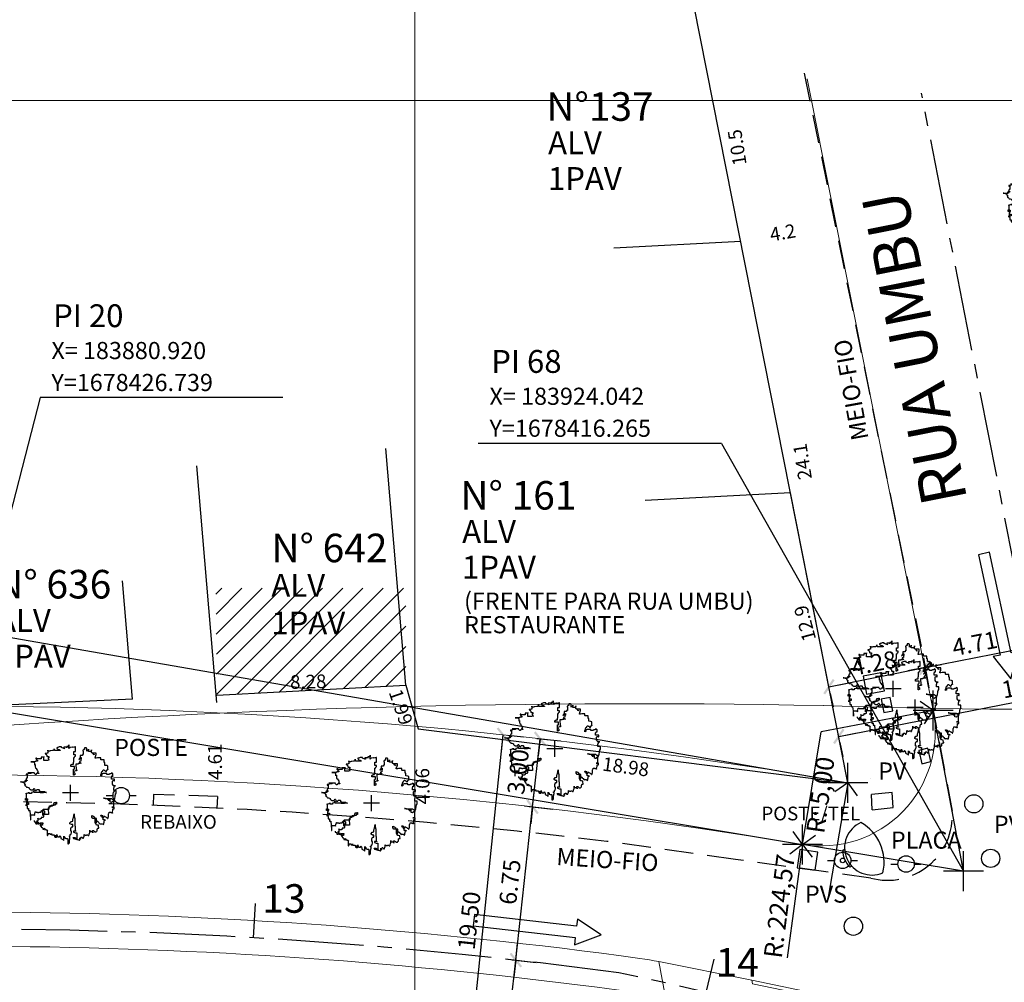
# Model space of a CAD drawing. Units: millimetres. Extents: x 183392 to 185350, y 1678162 to 1678787.
# Drawn here: x 183883 to 183926, y 1678411 to 1678454 of the extents above; entities that cross this region are included whole.
import ezdxf
from ezdxf.enums import TextEntityAlignment as Align

# ---------------------------------------------------------------- set-up
doc = ezdxf.new("R2010")
doc.units = ezdxf.units.MM
doc.header["$LTSCALE"] = 5
doc.header["$MEASUREMENT"] = 0
doc.linetypes.add('CENTER2', pattern=[1.125, 0.75, -0.125, 0.125, -0.125])
doc.linetypes.add('HIDDEN', pattern=[0.375, 0.25, -0.125])
doc.layers.get('DEFPOINTS').update_dxf_attribs({"color": 8})
for name, color, linetype, lineweight in [('GEO-ALINHAMENTO', 160, 'Continuous', 0), ('GEO-CANTEIRO', 162, 'Continuous', 0), ('GEO-MEIO-FIO', 162, 'Continuous', 0), ('Matricial - meio-fio', 7, 'Continuous', 30), ('Matricial Auxiliar - Gravame SPM', 210, 'Continuous', 0), ('TOP-MALHA', 8, 'Continuous', 0)]:
    doc.layers.add(name, color=color, linetype=linetype, lineweight=lineweight)
for name, color, linetype in [('TOP-ALINHAMENTO_EXTERNO', 8, 'Continuous'), ('TOP-ALINHAMENTO_PROJETADO', 160, 'Continuous'), ('TOP-CADASTROS', 8, 'Continuous'), ('TOP-COTAS', 8, 'Continuous'), ('TOP-EIXO_PROJETADO', 170, 'CENTER2'), ('TOP-ELEMENTOS_DE_CURVA', 8, 'Continuous'), ('TOP-EQUIPAMENTOS_PÚBLICO', 9, 'Continuous'), ('TOP-ESTACAS', 170, 'Continuous'), ('TOP-HACHURA_PISTAS', 254, 'Continuous'), ('TOP-HACHURA_PRÉDIOS', 254, 'Continuous'), ('TOP-IDENTIFICAÇÃO_PRÉDIOS', 254, 'Continuous'), ('TOP-MEIO_FIO', 8, 'HIDDEN'), ('TOP-PI', 160, 'Continuous'), ('TOP-PI_meio-fio', 3, 'Continuous'), ('TOP-PVS', 8, 'Continuous'), ('TOP-VEGETAÇÃO_EXTERNA', 254, 'Continuous')]:
    doc.layers.add(name, color=color, linetype=linetype)
doc.styles.add('COTAS 500', font='sansso__.ttf', dxfattribs={"height": 1})
doc.styles.add('ROMANS', font='romans.shx', dxfattribs={"height": 1})
doc.styles.add('SANSSERIF', font='sanss___.ttf', dxfattribs={"height": 1})
doc.styles.add('SANSSERIFBOLD', font='sanssb__.ttf', dxfattribs={"height": 1.5})
doc.styles.add('SANSSERIFITALIC', font='sansso__.ttf', dxfattribs={"height": 0.75})
doc.styles.add('TIMESBOLDITALIC', font='TIMESBI.TTF', dxfattribs={"height": 2})
doc.linetypes.add('GRADIL_LINE', pattern='A,0.25,-0.025,["XX",ROMANS,S=0.2,R=0,X=-0.1,Y=-0.1],-0.21,1', length=1.485)
doc.dimstyles.new('COTAS-500', dxfattribs={"dimscale": 500, "dimtxt": 0.002, "dimasz": 0.0015, "dimexe": 0.0018, "dimexo": 0.0006, "dimgap": 0.0005, "dimtad": 1, "dimzin": 0, "dimdsep": 46, "dimtxsty": 'SANSSERIFITALIC', "dimblk": 'ARCHTICK', "dimblk1": 'ARCHTICK', "dimblk2": 'ARCHTICK', "dimcen": 0.0009, "dimclrd": 8, "dimclre": 8, "dimclrt": 8, "dimaunit": 1, "dimadec": 0, "dimazin": 0, "dimtfac": 1, "dimtdec": 4, "dimtix": 1, "dimtofl": 0, "dimtmove": 2, "dimatfit": 3, "dimldrblk": 'ARCHTICK', "dimfxl": 0, "dimtolj": 1, "dimtzin": 0, "dimarcsym": 0})

# ---------------------------------------------------------------- blocks, each defined once
blk = doc.blocks.new('IDENT')
at = {"style": 'SANSSERIFBOLD'}
blk.add_attdef('NÚMERODOPRÉDIO', (0, 0), '', height=1.25, dxfattribs=at)
at = {"color": 8}
for tag, p, height, style in [('TIPODECONSTRUÇÃO', (0, -1.738728), 1, 'SANSSERIFBOLD'), ('NÚMERODEPAVIMENTOS', (0, -3.160196), 1, 'SANSSERIFBOLD'), ('NÚMERODEPAVIMENTOS', (0, -4.581665), 1, 'SANSSERIFBOLD'), ('OBS1', (0, -5.924125), 0.75, 'SANSSERIF'), ('OBS2', (0, -6.957939), 0.75, 'SANSSERIF')]:
    blk.add_attdef(tag, p, '', height=height, dxfattribs=dict(at, style=style))
blk = doc.blocks.new('ARVNAT')
at = {"color": 8, "linetype": 'Continuous'}
for p, q in [((0.175, 0), (-0.175, 0)), ((0, -0.175), (0, 0.175))]:
    blk.add_line(p, q, dxfattribs=at)
at = {"color": 60}
blk.add_lwpolyline([(-0.795, -0.609), (-0.795, -0.631), (-0.787, -0.631), (-0.772, -0.639), (-0.772, -0.654), (-0.758, -0.654), (-0.758, -0.639), (-0.758, -0.676), (-0.735, -0.676), (-0.735, -0.661), (-0.721, -0.661), (-0.721, -0.676), (-0.684, -0.676), (-0.684, -0.668), (-0.669, -0.668), (-0.669, -0.697), (-0.654, -0.697), (-0.654, -0.661), (-0.61, -0.661), (-0.61, -0.683), (-0.625, -0.683), (-0.625, -0.697), (-0.617, -0.697), (-0.617, -0.705), (-0.662, -0.705), (-0.662, -0.72), (-0.647, -0.727), (-0.64, -0.749), (-0.632, -0.749), (-0.632, -0.757), (-0.625, -0.757), (-0.617, -0.764), (-0.61, -0.772), (-0.61, -0.794), (-0.588, -0.794), (-0.588, -0.787), (-0.58, -0.779), (-0.573, -0.772), (-0.573, -0.801), (-0.566, -0.801), (-0.566, -0.794), (-0.551, -0.794), (-0.551, -0.801), (-0.543, -0.808), (-0.521, -0.808), (-0.514, -0.816), (-0.499, -0.83), (-0.514, -0.823), (-0.514, -0.934), (-0.506, -0.934), (-0.499, -0.926), (-0.492, -0.912), (-0.492, -0.89), (-0.455, -0.89), (-0.455, -0.897), (-0.448, -0.905), (-0.418, -0.905), (-0.418, -0.89), (-0.418, -0.912), (-0.411, -0.919), (-0.359, -0.919), (-0.359, -0.934), (-0.351, -0.941), (-0.314, -0.941), (-0.351, -0.941), (-0.351, -0.963), (-0.345, -0.963), (-0.337, -0.97), (-0.308, -0.97), (-0.3, -0.963), (-0.3, -0.912), (-0.3, -0.919), (-0.292, -0.941), (-0.285, -0.948), (-0.285, -0.956), (-0.277, -0.963), (-0.24, -0.963), (-0.234, -0.97), (-0.234, -0.941), (-0.226, -0.941), (-0.219, -0.956), (-0.211, -0.978), (-0.211, -1), (-0.197, -1.008), (-0.167, -1.023), (-0.152, -1.037), (-0.145, -1.045), (-0.145, -0.948), (-0.137, -0.963), (-0.13, -0.963), (-0.123, -0.97), (-0.123, -0.993), (-0.115, -0.993), (-0.1, -1), (-0.071, -1), (-0.063, -1.008), (-0.063, -1.118), (-0.042, -1.118), (-0.034, -1.111), (-0.026, -1.096), (-0.026, -1.03), (-0.019, -1.015), (-0.019, -0.993), (-0.012, -0.993), (-0.012, -0.963), (-0.026, -0.956), (-0.026, -0.941), (-0.012, -0.941), (-0.005, -0.934), (-0.005, -0.912), (0.003, -0.905), (0.01, -0.905), (0.018, -0.867), (0.018, -0.838), (0.003, -0.838), (0.003, -0.772), (0.01, -0.772), (0.01, -0.757), (0.025, -0.742), (0.047, -0.742), (0.047, -0.697), (0.018, -0.697), (-0.012, -0.676), (-0.012, -0.661), (0.01, -0.631), (0.025, -0.631), (0.047, -0.624), (0.047, -0.579), (0.055, -0.565), (0.055, -0.558), (0.062, -0.543), (0.062, -0.528), (0.069, -0.528), (0.069, -0.498), (0.077, -0.461), (0.077, -0.528), (0.084, -0.528), (0.084, -0.55), (0.092, -0.558), (0.092, -0.72), (0.098, -0.727), (0.098, -0.823), (0.106, -0.83), (0.114, -0.83), (0.114, -0.838), (0.062, -0.838), (0.062, -0.86), (0.084, -0.867), (0.098, -0.875), (0.135, -0.875), (0.135, -1.023), (0.121, -1.023), (0.069, -1.008), (0.055, -0.978), (0.098, -0.978), (0.098, -0.993), (0.121, -0.993), (0.121, -1.008), (0.135, -1.008), (0.135, -1.023), (0.158, -1.023), (0.172, -1.03), (0.195, -1.037), (0.203, -1.037), (0.203, -0.985), (0.209, -0.993), (0.209, -1.008), (0.217, -1.015), (0.224, -1.008), (0.224, -0.978), (0.232, -0.97), (0.246, -0.97), (0.254, -0.978), (0.261, -0.978), (0.261, -0.993), (0.283, -0.993), (0.283, -0.978), (0.291, -0.97), (0.298, -0.948), (0.298, -0.912), (0.306, -0.919), (0.32, -0.919), (0.32, -0.926), (0.35, -0.926), (0.357, -0.919), (0.38, -0.919), (0.387, -0.934), (0.401, -0.934), (0.401, -0.926), (0.409, -0.919), (0.409, -0.905), (0.416, -0.882), (0.424, -0.867), (0.424, -0.816), (0.424, -0.845), (0.461, -0.845), (0.483, -0.852), (0.49, -0.86), (0.49, -0.875), (0.49, -0.852), (0.483, -0.823), (0.504, -0.823), (0.512, -0.83), (0.52, -0.838), (0.52, -0.845), (0.535, -0.845), (0.535, -0.852), (0.564, -0.852), (0.572, -0.838), (0.578, -0.838), (0.586, -0.83), (0.586, -0.794), (0.593, -0.787), (0.593, -0.779), (0.601, -0.772), (0.623, -0.772), (0.623, -0.764), (0.615, -0.734), (0.615, -0.712), (0.586, -0.705), (0.572, -0.705), (0.557, -0.683), (0.557, -0.631), (0.572, -0.631), (0.572, -0.565), (0.483, -0.565), (0.483, -0.55), (0.468, -0.543), (0.468, -0.498), (0.483, -0.506), (0.498, -0.513), (0.504, -0.513), (0.512, -0.521), (0.512, -0.528), (0.52, -0.528), (0.527, -0.536), (0.527, -0.558), (0.535, -0.558), (0.535, -0.661), (0.564, -0.661), (0.564, -0.654), (0.572, -0.654), (0.572, -0.616), (0.578, -0.616), (0.586, -0.624), (0.593, -0.624), (0.601, -0.631), (0.601, -0.639), (0.609, -0.646), (0.623, -0.654), (0.638, -0.676), (0.652, -0.683), (0.652, -0.676), (0.689, -0.676), (0.712, -0.69), (0.712, -0.697), (0.726, -0.69), (0.726, -0.654), (0.734, -0.654), (0.734, -0.624), (0.749, -0.594), (0.756, -0.594), (0.756, -0.609), (0.741, -0.594), (0.712, -0.594), (0.712, -0.558), (0.704, -0.558), (0.704, -0.55), (0.689, -0.528), (0.675, -0.528), (0.66, -0.498), (0.66, -0.491), (0.682, -0.491), (0.682, -0.498), (0.697, -0.498), (0.704, -0.506), (0.704, -0.528), (0.719, -0.528), (0.719, -0.536), (0.726, -0.536), (0.734, -0.513), (0.741, -0.513), (0.749, -0.521), (0.763, -0.528), (0.778, -0.536), (0.778, -0.543), (0.793, -0.543), (0.807, -0.558), (0.807, -0.565), (0.815, -0.565), (0.823, -0.543), (0.83, -0.528), (0.83, -0.461), (0.837, -0.461), (0.844, -0.432), (0.844, -0.425), (0.881, -0.425), (0.881, -0.432), (0.889, -0.432), (0.904, -0.44), (0.918, -0.44), (0.918, -0.447), (0.918, -0.418), (0.926, -0.388), (0.926, -0.351), (0.955, -0.351), (0.955, -0.314), (0.904, -0.314), (0.933, -0.314), (0.941, -0.307), (0.947, -0.307), (0.947, -0.174), (0.947, -0.181), (0.918, -0.189), (0.904, -0.196), (0.904, -0.211), (0.896, -0.211), (0.867, -0.203), (0.867, -0.152), (0.852, -0.137), (0.852, -0.129), (0.763, -0.129), (0.734, -0.114), (0.719, -0.114), (0.756, -0.114), (0.77, -0.122), (0.8, -0.122), (0.807, -0.137), (0.823, -0.144), (0.823, -0.159), (0.844, -0.159), (0.844, -0.167), (0.844, -0.122), (0.896, -0.122), (0.918, -0.137), (0.926, -0.144), (0.933, -0.144), (0.933, -0.152), (0.941, -0.159), (0.947, -0.159), (0.955, -0.152), (0.963, -0.152), (0.963, -0.144), (0.97, -0.122), (0.97, -0.114), (0.978, -0.085), (0.978, -0.049), (0.984, -0.049), (0.984, -0.019), (0.999, -0.019), (0.999, 0.047), (0.947, 0.047), (0.947, 0.107), (0.955, 0.114), (0.955, 0.144), (0.963, 0.144), (0.978, 0.151), (0.984, 0.151), (0.947, 0.151), (0.933, 0.158), (0.933, 0.165), (0.918, 0.188), (0.918, 0.254), (0.926, 0.269), (0.947, 0.269), (0.955, 0.262), (0.963, 0.262), (0.963, 0.298), (0.896, 0.298), (0.896, 0.35), (0.904, 0.358), (0.904, 0.373), (0.926, 0.373), (0.926, 0.416), (0.896, 0.438), (0.896, 0.424), (0.881, 0.416), (0.859, 0.416), (0.844, 0.409), (0.844, 0.402), (0.793, 0.402), (0.793, 0.424), (0.712, 0.424), (0.682, 0.416), (0.682, 0.38), (0.675, 0.38), (0.66, 0.373), (0.66, 0.402), (0.675, 0.431), (0.682, 0.468), (0.697, 0.468), (0.704, 0.483), (0.712, 0.505), (0.726, 0.505), (0.734, 0.498), (0.741, 0.498), (0.741, 0.491), (0.756, 0.491), (0.763, 0.476), (0.77, 0.468), (0.778, 0.468), (0.786, 0.476), (0.793, 0.498), (0.8, 0.498), (0.8, 0.512), (0.815, 0.512), (0.815, 0.505), (0.815, 0.586), (0.793, 0.594), (0.749, 0.601), (0.749, 0.66), (0.734, 0.66), (0.734, 0.719), (0.667, 0.719), (0.66, 0.727), (0.66, 0.763), (0.593, 0.763), (0.564, 0.756), (0.541, 0.756), (0.541, 0.763), (0.549, 0.785), (0.549, 0.8), (0.557, 0.8), (0.557, 0.815), (0.564, 0.837), (0.564, 0.867), (0.498, 0.867), (0.498, 0.852), (0.52, 0.837), (0.52, 0.83), (0.504, 0.837), (0.504, 0.852), (0.468, 0.874), (0.461, 0.881), (0.461, 0.94), (0.461, 0.925), (0.453, 0.925), (0.453, 0.903), (0.394, 0.903), (0.394, 0.955), (0.394, 0.933), (0.387, 0.933), (0.372, 0.925), (0.357, 0.925), (0.357, 0.911), (0.357, 0.978), (0.343, 0.978), (0.343, 0.985), (0.306, 0.985), (0.306, 0.948), (0.283, 0.948), (0.283, 0.933), (0.269, 0.933), (0.269, 0.918), (0.276, 0.911), (0.276, 0.837), (0.261, 0.837), (0.261, 0.815), (0.209, 0.815), (0.209, 0.785), (0.217, 0.785), (0.178, 0.727), (0.232, 0.77), (0.232, 0.734), (0.224, 0.727), (0.224, 0.689), (0.195, 0.682), (0.195, 0.66), (0.217, 0.66), (0.224, 0.652), (0.232, 0.645), (0.203, 0.645), (0.195, 0.638), (0.166, 0.638), (0.166, 0.63), (0.114, 0.63), (0.114, 0.609), (0.121, 0.52), (0.121, 0.512), (0.129, 0.505), (0.135, 0.505), (0.135, 0.491), (0.121, 0.483), (0.106, 0.483), (0.069, 0.468), (0.055, 0.468), (0.055, 0.461), (0.062, 0.453), (0.077, 0.453), (0.084, 0.438), (0.084, 0.431), (0.092, 0.431), (0.098, 0.424), (0.092, 0.424), (0.092, 0.394), (0.077, 0.394), (0.077, 0.387), (0.062, 0.387), (0.062, 0.52), (0.077, 0.52), (0.077, 0.527), (0.084, 0.527), (0.084, 0.579), (0.003, 0.579), (0.003, 0.609), (0.032, 0.63), (0.062, 0.63), (0.062, 0.66), (0.069, 0.682), (0.069, 0.77), (0.084, 0.77), (0.084, 0.785), (0.092, 0.793), (0.098, 0.8), (0.106, 0.8), (0.106, 0.83), (0.069, 0.83), (0.069, 0.903), (0.106, 0.903), (0.106, 1.006), (0.098, 1.006), (0.098, 0.999), (0.069, 0.999), (0.04, 0.992), (0.04, 0.999), (0.032, 0.999), (-0.012, 0.992), (-0.012, 0.985), (-0.034, 0.97), (-0.034, 1.051), (-0.034, 1.014), (-0.079, 1.014), (-0.079, 0.985), (-0.079, 0.999), (-0.145, 0.999), (-0.145, 0.985), (-0.137, 0.978), (-0.13, 0.963), (-0.145, 0.97), (-0.197, 0.992), (-0.197, 1.006), (-0.248, 1.006), (-0.277, 0.992), (-0.285, 0.992), (-0.3, 0.985), (-0.3, 0.978), (-0.292, 0.97), (-0.277, 0.955), (-0.263, 0.948), (-0.24, 0.948), (-0.24, 0.94), (-0.234, 0.933), (-0.226, 0.933), (-0.226, 0.925), (-0.345, 0.925), (-0.359, 0.933), (-0.359, 0.963), (-0.359, 0.94), (-0.374, 0.933), (-0.381, 0.925), (-0.396, 0.925), (-0.433, 0.918), (-0.448, 0.918), (-0.462, 0.911), (-0.492, 0.911), (-0.499, 0.918), (-0.499, 0.933), (-0.499, 0.867), (-0.514, 0.867), (-0.543, 0.859), (-0.558, 0.859), (-0.558, 0.852), (-0.543, 0.852), (-0.536, 0.845), (-0.536, 0.837), (-0.521, 0.822), (-0.521, 0.8), (-0.514, 0.793), (-0.477, 0.793), (-0.477, 0.763), (-0.492, 0.756), (-0.492, 0.741), (-0.485, 0.741), (-0.485, 0.734), (-0.477, 0.727), (-0.477, 0.719), (-0.469, 0.712), (-0.499, 0.704), (-0.588, 0.704), (-0.588, 0.793), (-0.588, 0.778), (-0.647, 0.778), (-0.647, 0.741), (-0.728, 0.741), (-0.743, 0.756), (-0.758, 0.756), (-0.758, 0.749), (-0.751, 0.741), (-0.751, 0.734), (-0.743, 0.727), (-0.743, 0.719), (-0.735, 0.719), (-0.735, 0.712), (-0.721, 0.712), (-0.721, 0.689), (-0.758, 0.689), (-0.772, 0.682), (-0.772, 0.675), (-0.869, 0.675), (-0.802, 0.675), (-0.795, 0.667), (-0.795, 0.66), (-0.787, 0.652), (-0.787, 0.616), (-0.795, 0.616), (-0.772, 0.616), (-0.772, 0.571), (-0.765, 0.557), (-0.765, 0.542), (-0.751, 0.542), (-0.751, 0.534), (-0.743, 0.534), (-0.743, 0.512), (-0.728, 0.512), (-0.728, 0.498), (-0.721, 0.491), (-0.714, 0.476), (-0.714, 0.453), (-0.706, 0.438), (-0.698, 0.431), (-0.698, 0.424), (-0.714, 0.424), (-0.714, 0.446), (-0.728, 0.446), (-0.728, 0.431), (-0.735, 0.431), (-0.735, 0.424), (-0.751, 0.416), (-0.751, 0.402), (-0.765, 0.402), (-0.795, 0.431), (-0.802, 0.446), (-0.802, 0.453), (-0.802, 0.438), (-0.935, 0.438), (-0.854, 0.438), (-0.869, 0.424), (-0.92, 0.416), (-0.972, 0.409), (-0.972, 0.394), (-0.964, 0.394), (-0.964, 0.402), (-0.949, 0.402), (-0.949, 0.32), (-0.964, 0.32), (-0.964, 0.313), (-0.972, 0.313), (-0.972, 0.269), (-0.972, 0.276), (-0.986, 0.276), (-0.949, 0.276), (-0.949, 0.269), (-0.964, 0.262), (-1.001, 0.262), (-1.001, 0.254), (-0.994, 0.254), (-0.994, 0.247), (-0.98, 0.247), (-0.98, 0.24), (-0.994, 0.24), (-0.994, 0.232), (-1.046, 0.232), (-1.083, 0.24), (-1.097, 0.24), (-1.068, 0.24), (-1.053, 0.232), (-1.038, 0.232), (-1.031, 0.225), (-1.023, 0.225), (-1.023, 0.217), (-1.017, 0.21), (-1.017, 0.202), (-1.009, 0.202), (-1.001, 0.188), (-0.986, 0.18), (-1.001, 0.18), (-1.001, 0.195), (-1.001, 0.158), (-0.994, 0.151), (-0.986, 0.151), (-0.972, 0.136), (-0.964, 0.122), (-0.957, 0.114), (-0.957, 0.122), (-0.943, 0.122), (-0.92, 0.114), (-0.906, 0.107), (-0.906, 0.092), (-0.898, 0.084), (-0.883, 0.069), (-0.869, 0.069), (-0.869, 0.062), (-0.817, 0.062), (-0.817, 0.069), (-0.802, 0.077), (-0.802, 0.092), (-0.795, 0.092), (-0.787, 0.084), (-0.78, 0.069), (-0.78, 0.055), (-0.765, 0.047), (-0.758, 0.04), (-0.743, 0.047), (-0.743, 0.055), (-0.735, 0.069), (-0.691, 0.069), (-0.684, 0.062), (-0.684, 0.033), (-0.662, 0.033), (-0.654, 0.026), (-0.566, 0.026), (-0.558, 0.011), (-0.551, 0.011), (-0.536, 0.004), (-0.529, 0.004), (-0.566, 0.004), (-0.595, -0.004), (-0.669, -0.004), (-0.698, 0.004), (-0.787, 0.004), (-0.802, 0.011), (-0.802, 0.047), (-0.802, 0.018), (-0.846, 0.004), (-0.854, 0.004), (-0.854, -0.019), (-0.898, -0.019), (-0.912, -0.011), (-0.912, 0.011), (-0.912, -0.004), (-0.935, -0.011), (-0.964, -0.019), (-0.964, -0.026), (-0.972, -0.026), (-0.972, -0.011), (-0.972, -0.159), (-0.986, -0.159), (-0.986, -0.122), (-0.957, -0.122), (-0.949, -0.129), (-0.943, -0.129), (-0.943, -0.159), (-0.949, -0.159), (-0.949, -0.181), (-0.964, -0.181), (-0.964, -0.27), (-0.964, -0.255), (-0.957, -0.247), (-0.957, -0.218), (-0.92, -0.218), (-0.92, -0.255), (-0.935, -0.255), (-0.935, -0.262), (-0.949, -0.262), (-0.986, -0.27), (-0.957, -0.27), (-0.957, -0.277), (-0.949, -0.299), (-0.949, -0.343), (-0.92, -0.343), (-0.92, -0.388), (-0.891, -0.388), (-0.891, -0.395), (-0.883, -0.476), (-0.875, -0.579), (-0.875, -0.594), (-0.869, -0.594), (-0.869, -0.483), (-0.795, -0.483), (-0.787, -0.498), (-0.78, -0.461), (-0.772, -0.425), (-0.772, -0.418), (-0.758, -0.418), (-0.751, -0.425), (-0.728, -0.425), (-0.721, -0.432), (-0.698, -0.432), (-0.691, -0.425), (-0.647, -0.425), (-0.64, -0.418), (-0.64, -0.41), (-0.632, -0.388), (-0.625, -0.388), (-0.61, -0.373), (-0.603, -0.358), (-0.477, -0.358), (-0.469, -0.351), (-0.469, -0.314), (-0.462, -0.285), (-0.403, -0.285), (-0.381, -0.27), (-0.366, -0.27), (-0.366, -0.24), (-0.359, -0.218), (-0.359, -0.211), (-0.329, -0.211), (-0.314, -0.203), (-0.308, -0.203), (-0.308, -0.247), (-0.337, -0.247), (-0.337, -0.27), (-0.388, -0.27), (-0.425, -0.277), (-0.44, -0.285), (-0.44, -0.307), (-0.477, -0.322), (-0.492, -0.336), (-0.492, -0.358), (-0.485, -0.461), (-0.485, -0.476), (-0.566, -0.476), (-0.595, -0.483), (-0.61, -0.491), (-0.61, -0.498), (-0.61, -0.403), (-0.603, -0.388), (-0.588, -0.388), (-0.58, -0.395), (-0.573, -0.403), (-0.573, -0.454), (-0.595, -0.454), (-0.595, -0.469), (-0.595, -0.528), (-0.603, -0.528), (-0.603, -0.543), (-0.647, -0.543), (-0.647, -0.565), (-0.662, -0.572), (-0.662, -0.579), (-0.698, -0.579), (-0.714, -0.565), (-0.714, -0.558), (-0.714, -0.624), (-0.735, -0.624), (-0.735, -0.616), (-0.735, -0.646), (-0.706, -0.646), (-0.706, -0.654), (-0.698, -0.654), (-0.698, -0.668), (-0.691, -0.676), (-0.691, -0.683), (-0.684, -0.683), (-0.684, -0.668), (-0.669, -0.668), (-0.669, -0.661), (-0.654, -0.661), (-0.654, -0.654)], dxfattribs=at)
blk = doc.blocks.new('Telefone')
at = {"color": 8}
for p, q in [((-0.2, 0.134), (-0.2, 0.082)), ((0.2, 0.134), (0.2, 0.082))]:
    blk.add_line(p, q, dxfattribs=at)
blk.add_circle((0, 0), 0.05, dxfattribs=at)
for centre, radius, start, end in [((0, -0.103), 1.002, 53.2161, 126.7839), ((0, 0.7), 0.6, 180, 0), ((0, 0.7), 0.65, 252.0798, 287.9202)]:
    blk.add_arc(centre, radius, start, end, dxfattribs=at)
blk = doc.blocks.new('Pt&L')
at = {"color": 8}
for p, q in [((-0.001327, 0), (-0.00072, 0)), ((0.00072, 0), (0.001302, 0))]:
    blk.add_line(p, q, dxfattribs=at)
blk.add_circle((0, 0), 0.00072, dxfattribs=at)
at = {"color": 8, "style": 'SANSSERIFITALIC'}
blk.add_attdef('PT&L', (0.001, 0.0005), '', height=0.0015, dxfattribs=at)
blk = doc.blocks.new('Sinal')
at = {"color": 8, "linetype": 'Continuous'}
blk.add_lwpolyline([(0.1, 0), (0.1, 1.8), (0.225, 1.8), (0, 2.246), (-0.225, 1.8), (-0.1, 1.8), (-0.1, 0)], close=True, dxfattribs=at)
blk = doc.blocks.new('Vértice')
at = {"color": 7, "linetype": 'Continuous'}
for p, q in [((0, -0.5), (0, 0.5)), ((0.5, 0), (-0.5, 0))]:
    blk.add_line(p, q, dxfattribs=at)
blk = doc.blocks.new('_ARCHTICK')
at = {"color": 0, "linetype": 'ByBlock'}
blk.add_line((0, 0), (-1, 0), dxfattribs=at)
blk.add_solid([(0.398, 0.309), (0.309, 0.398), (-0.309, -0.398), (-0.398, -0.309)], dxfattribs=at)
blk = doc.blocks.new('*D258')
at = {"color": 8, "linetype": 'ByBlock', "lineweight": -2}
for p, q in [((183918.578, 1678422.17), (183935.619, 1678425.473)), ((183935.67, 1678425.212), (183935.791, 1678424.59)), ((183918.629, 1678421.909), (183918.749, 1678421.287))]:
    blk.add_line(p, q, dxfattribs=at)
at = {"layer": 'DEFPOINTS', "color": 8, "linetype": 'ByBlock'}
for p in [(183935.613, 1678425.507), (183918.572, 1678422.204)]:
    blk.add_point(p, dxfattribs=at)
at = {"color": 8, "linetype": 'ByBlock', "lineweight": -2, "xscale": 0.7500000000000002, "yscale": 0.7500000000000002, "zscale": 0.7500000000000002}
for p, rotation in [((183935.619, 1678425.473), 10.96925296413405), ((183918.578, 1678422.17), 190.969252964134)]:
    blk.add_blockref('_ARCHTICK', p, dxfattribs=dict(at, rotation=rotation))
at = {"color": 162, "linetype": 'ByBlock', "lineweight": -2, "insert": (183926.979, 1678424.437), "char_height": 0.75, "attachment_point": 5, "rotation": 10.9693, "style": 'SANSSERIFITALIC'}
blk.add_mtext('\\A1;17.36', dxfattribs=at)
blk = doc.blocks.new('*D257')
at = {"color": 8, "linetype": 'ByBlock', "lineweight": -2}
for p, q in [((183918.147, 1678424.344), (183922.34, 1678425.182)), ((183922.398, 1678424.888), (183922.516, 1678424.3)), ((183918.206, 1678424.05), (183918.324, 1678423.461))]:
    blk.add_line(p, q, dxfattribs=at)
at = {"layer": 'DEFPOINTS', "color": 8, "linetype": 'ByBlock'}
for p in [(183922.34, 1678425.182), (183918.147, 1678424.344)]:
    blk.add_point(p, dxfattribs=at)
at = {"color": 8, "linetype": 'ByBlock', "lineweight": -2, "xscale": 0.7500000000000002, "yscale": 0.7500000000000002, "zscale": 0.7500000000000002}
for p, rotation in [((183922.34, 1678425.182), 11.30657943511414), ((183918.147, 1678424.344), 191.3065794351141)]:
    blk.add_blockref('_ARCHTICK', p, dxfattribs=dict(at, rotation=rotation))
at = {"color": 162, "linetype": 'ByBlock', "lineweight": -2, "insert": (183920.121, 1678425.377), "char_height": 0.75, "attachment_point": 5, "rotation": 11.3066, "style": 'SANSSERIFITALIC'}
blk.add_mtext('\\A1;4.28', dxfattribs=at)
blk = doc.blocks.new('*D95')
at = {"color": 8, "linetype": 'ByBlock', "lineweight": -2}
for p, q in [((183922.339, 1678425.179), (183926.965, 1678426.088)), ((183926.961, 1678426.104), (183927.138, 1678425.205)), ((183922.336, 1678425.195), (183922.513, 1678424.296))]:
    blk.add_line(p, q, dxfattribs=at)
at = {"layer": 'DEFPOINTS', "color": 8, "linetype": 'ByBlock'}
for p in [(183926.904, 1678426.399), (183922.278, 1678425.49)]:
    blk.add_point(p, dxfattribs=at)
at = {"color": 8, "linetype": 'ByBlock', "lineweight": -2, "xscale": 0.7500000000000002, "yscale": 0.7500000000000002, "zscale": 0.7500000000000002}
for p, rotation in [((183926.965, 1678426.088), 11.11788004749823), ((183922.339, 1678425.179), 191.1178800474982)]:
    blk.add_blockref('_ARCHTICK', p, dxfattribs=dict(at, rotation=rotation))
at = {"color": 162, "linetype": 'ByBlock', "lineweight": -2, "insert": (183924.533, 1678426.237), "char_height": 0.75, "attachment_point": 5, "rotation": 11.1179, "style": 'SANSSERIFITALIC'}
blk.add_mtext('\\A1;4.71', dxfattribs=at)
blk = doc.blocks.new('*D86')
at = {"color": 8, "linetype": 'ByBlock', "lineweight": -2}
for p, q in [((183903.867, 1678422.242), (183901.835, 1678402.851)), ((183904.079, 1678422.22), (183904.762, 1678422.149)), ((183902.046, 1678402.829), (183902.73, 1678402.757))]:
    blk.add_line(p, q, dxfattribs=at)
at = {"layer": 'DEFPOINTS', "color": 8, "linetype": 'ByBlock'}
for p in [(183903.78, 1678422.251), (183901.748, 1678402.86)]:
    blk.add_point(p, dxfattribs=at)
at = {"color": 8, "linetype": 'ByBlock', "lineweight": -2, "xscale": 0.7500000000000002, "yscale": 0.7500000000000002, "zscale": 0.7500000000000002}
for p, rotation in [((183903.867, 1678422.242), 84.01571808919374), ((183901.835, 1678402.851), 264.0157180878029)]:
    blk.add_blockref('_ARCHTICK', p, dxfattribs=dict(at, rotation=rotation))
at = {"color": 162, "linetype": 'ByBlock', "lineweight": -2, "insert": (183902.384, 1678414.104), "char_height": 0.75, "attachment_point": 5, "rotation": 84.0157, "style": 'SANSSERIFITALIC'}
blk.add_mtext('\\A1;19.50', dxfattribs=at)
blk = doc.blocks.new('*D85')
at = {"color": 8, "linetype": 'ByBlock', "lineweight": -2}
for p, q in [((183903.692, 1678405.667), (183904.431, 1678412.374)), ((183904.263, 1678412.393), (183905.325, 1678412.276)), ((183903.525, 1678405.685), (183904.586, 1678405.568))]:
    blk.add_line(p, q, dxfattribs=at)
at = {"layer": 'DEFPOINTS', "color": 8, "linetype": 'ByBlock'}
for p in [(183903.965, 1678412.426), (183903.226, 1678405.718)]:
    blk.add_point(p, dxfattribs=at)
at = {"color": 8, "linetype": 'ByBlock', "lineweight": -2, "xscale": 0.7500000000000002, "yscale": 0.7500000000000002, "zscale": 0.7500000000000002}
for p, rotation in [((183904.431, 1678412.374), 83.71497358335894), ((183903.692, 1678405.667), 263.7149735848193)]:
    blk.add_blockref('_ARCHTICK', p, dxfattribs=dict(at, rotation=rotation))
at = {"color": 162, "linetype": 'ByBlock', "lineweight": -2, "insert": (183903.439, 1678409.089), "char_height": 0.75, "attachment_point": 5, "rotation": 83.715, "style": 'SANSSERIFITALIC'}
blk.add_mtext('\\A1;6.75', dxfattribs=at)
blk = doc.blocks.new('*D84')
at = {"color": 8, "linetype": 'ByBlock', "lineweight": -2}
for p, q in [((183904.429, 1678412.375), (183905.163, 1678419.085)), ((183904.816, 1678419.123), (183906.057, 1678418.987)), ((183904.083, 1678412.413), (183905.324, 1678412.277))]:
    blk.add_line(p, q, dxfattribs=at)
at = {"layer": 'DEFPOINTS', "color": 8, "linetype": 'ByBlock'}
for p in [(183904.518, 1678419.156), (183903.785, 1678412.445)]:
    blk.add_point(p, dxfattribs=at)
at = {"color": 8, "linetype": 'ByBlock', "lineweight": -2, "xscale": 0.7500000000000002, "yscale": 0.7500000000000002, "zscale": 0.7500000000000002}
for p, rotation in [((183905.163, 1678419.085), 83.76275272975131), ((183904.429, 1678412.375), 263.7627527280936)]:
    blk.add_blockref('_ARCHTICK', p, dxfattribs=dict(at, rotation=rotation))
at = {"color": 162, "linetype": 'ByBlock', "lineweight": -2, "insert": (183904.173, 1678415.798), "char_height": 0.75, "attachment_point": 5, "rotation": 83.7628, "style": 'SANSSERIFITALIC'}
blk.add_mtext('\\A1;6.75', dxfattribs=at)
blk = doc.blocks.new('*D83')
at = {"color": 8, "linetype": 'ByBlock', "lineweight": -2}
for p, q in [((183905.163, 1678419.084), (183905.492, 1678422.066)), ((183905.349, 1678422.082), (183906.387, 1678421.968)), ((183905.02, 1678419.1), (183906.058, 1678418.986))]:
    blk.add_line(p, q, dxfattribs=at)
at = {"layer": 'DEFPOINTS', "color": 8, "linetype": 'ByBlock'}
for p in [(183905.05, 1678422.115), (183904.722, 1678419.133)]:
    blk.add_point(p, dxfattribs=at)
at = {"color": 8, "linetype": 'ByBlock', "lineweight": -2, "xscale": 0.7500000000000002, "yscale": 0.7500000000000002, "zscale": 0.7500000000000002}
for p, rotation in [((183905.492, 1678422.066), 83.71040748950423), ((183905.163, 1678419.084), 263.7104074895042)]:
    blk.add_blockref('_ARCHTICK', p, dxfattribs=dict(at, rotation=rotation))
at = {"color": 162, "linetype": 'ByBlock', "lineweight": -2, "insert": (183904.53, 1678420.62), "char_height": 0.75, "attachment_point": 5, "rotation": 83.7104, "style": 'SANSSERIFITALIC'}
blk.add_mtext('\\A1;3.00', dxfattribs=at)
blk = doc.blocks.new('gravame')
at = {"layer": 'Matricial Auxiliar - Gravame SPM'}
for centre, radius, start, end in [((183926.707, 1678673.362), 250, 267.98463, 276.88237), ((183909.734, 1678021.627), 401.973, 88.83389, 112.624)]:
    blk.add_arc(centre, radius, start, end, dxfattribs=at)

msp = doc.modelspace()

# ---------------------------------------------------------------- hatches: boundary and pattern name
at = {"layer": 'TOP-HACHURA_PRÉDIOS'}
h = msp.add_hatch(dxfattribs=at)
h.set_pattern_fill('ANSI31', color=254, scale=5)
h.set_pattern_definition([(45, (183600, 1678450), (-0.4419417, 0.4419417), [])])
h.paths.add_polyline_path([(183891.288, 1678428.651), (183891.33, 1678423.974), (183899.613, 1678424.408), (183899.612, 1678428.653)])

# ---------------------------------------------------------------- linework, layer by layer
at = {"layer": 'GEO-ALINHAMENTO'}
msp.add_arc((183880.119, 1678195.914), 227.571, 80.16767, 99.43479, dxfattribs=at)
at = {"layer": 'GEO-CANTEIRO'}
msp.add_line((183910.694, 1678412.314), (183914.763, 1678411.504), dxfattribs=at)
msp.add_lwpolyline([(183908.84, 1678411.076, -0.010402), (183910.833, 1678410.768), (183916.127, 1678409.674), (183916.097, 1678409.833), (183910.961, 1678410.895), (183910.694, 1678412.314, 0.008375), (183909.038, 1678412.563, 0.063421), (183853.818, 1678412.896), (183847.313, 1678411.933), (183847.342, 1678411.785), (183852.293, 1678412.519), (183852.551, 1678411.192), (183854.028, 1678411.411, -0.063382)], format="xyb", close=True, dxfattribs=at)
msp.add_lwpolyline([(183921.689, 1678410.056), (183914.763, 1678411.504), (183914.794, 1678411.344), (183920.091, 1678410.237), (183920.363, 1678408.798), (183921.382, 1678408.588, 1.000014), (183921.689, 1678410.056, 0.999986)], format="xyb", dxfattribs=at)
at = {"layer": 'GEO-MEIO-FIO'}
msp.add_line((183918.98, 1678420.142), (183912.729, 1678451.664), dxfattribs=at)
at = {"layer": 'GEO-MEIO-FIO', "lineweight": 0}
msp.add_line((183922.716, 1678423.297), (183917.185, 1678450.961), dxfattribs=at)
at = {"layer": 'GEO-MEIO-FIO'}
for centre, radius, start, end in [((183917.803, 1678422.371), 5, 260.5656, 10.6797), ((183880.119, 1678195.914), 224.571, 80.55191, 99.35248)]:
    msp.add_arc(centre, radius, start, end, dxfattribs=at)
at = {"layer": 'TOP-ALINHAMENTO_EXTERNO', "color": 254}
msp.add_line((183918.98, 1678420.142), (183912.228, 1678454.19), dxfattribs=at)
at = {"layer": 'TOP-ALINHAMENTO_PROJETADO', "color": 8}
for p, q in [((183883.595, 1678437), (183880.92, 1678426.739)), ((183894.222, 1678437), (183883.595, 1678437))]:
    msp.add_line(p, q, dxfattribs=at)
at = {"layer": 'TOP-CADASTROS', "color": 254}
for p, q in [((183914.283, 1678443.831), (183908.729, 1678443.54)), ((183899.613, 1678424.408), (183898.731, 1678434.77)), ((183891.333, 1678423.651), (183890.451, 1678434.013)), ((183916.465, 1678432.828), (183910.09, 1678432.494)), ((183887.643, 1678423.804), (183887.202, 1678428.985)), ((183887.643, 1678423.804), (183880.995, 1678423.483))]:
    msp.add_line(p, q, dxfattribs=at)
at = {"layer": 'TOP-CADASTROS', "color": 254, "linetype": 'GRADIL_LINE'}
msp.add_line((183899.613, 1678424.408), (183900.151, 1678422.504), dxfattribs=at)
at = {"layer": 'TOP-CADASTROS', "color": 254}
msp.add_lwpolyline([(183891.33, 1678423.974), (183899.613, 1678424.408), (183900.151, 1678422.504), (183918.98, 1678420.142), (183916.465, 1678432.828)], dxfattribs=at)
at = {"layer": 'TOP-EIXO_PROJETADO', "color": 1}
msp.add_line((183939.597, 1678361.809), (183922.201, 1678450.327), dxfattribs=at)
for centre, radius, start, end in [((183880.119, 1678195.914), 217.821, 82.39691, 96.9061), ((183886.331, 1678302.005), 112.118, 66.43567, 78.36674)]:
    msp.add_arc(centre, radius, start, end, dxfattribs=at)
at = {"layer": 'TOP-ESTACAS', "color": 1}
for p, q in [((183892.942, 1678413.357), (183893.03, 1678414.855)), ((183912.769, 1678410.961), (183913.123, 1678412.419))]:
    msp.add_line(p, q, dxfattribs=at)
at = {"layer": 'TOP-HACHURA_PRÉDIOS', "color": 254}
msp.add_line((183899.613, 1678424.408), (183900.151, 1678422.504), dxfattribs=at)
at = {"layer": 'TOP-IDENTIFICAÇÃO_PRÉDIOS', "color": 254}
msp.add_line((183900.151, 1678422.504), (183918.98, 1678420.142), dxfattribs=at)
at = {"layer": 'TOP-MALHA', "color": 254}
for p, q in [((183900, 1678223.724), (183900, 1678524.292)), ((183550, 1678450), (184524.416, 1678450))]:
    msp.add_line(p, q, dxfattribs=at)
at = {"layer": 'TOP-MEIO_FIO', "color": 7}
for p, q in [((183888.559, 1678419.628), (183888.541, 1678419.153)), ((183891.357, 1678419.531), (183888.559, 1678419.628)), ((183891.357, 1678419.531), (183891.338, 1678419.031)), ((183891.338, 1678419.031), (183891.338, 1678419.031))]:
    msp.add_line(p, q, dxfattribs=at)
msp.add_lwpolyline([(183917.064, 1678451.209), (183922.281, 1678425.609), (183923.547, 1678418.894, -0.513295), (183919.974, 1678415.966), (183914.051, 1678416.786), (183908.415, 1678417.575, 0.032805), (183876.86, 1678419.313, 0.041989), (183847.172, 1678417.142, -0.117282), (183840.813, 1678416.213), (183840.794, 1678416.235, -0.365986), (183836.683, 1678419.381), (183835.781, 1678424.138), (183832.592, 1678440.506), (183830.064, 1678453.479)], format="xyb", dxfattribs=at)
at = {"layer": 'TOP-PI', "color": 170}
for p, q in [((183922.716, 1678423.297), (183922.138, 1678423.692)), ((183922.716, 1678423.297), (183922.322, 1678422.719)), ((183918.98, 1678420.142), (183918.408, 1678419.739)), ((183918.98, 1678420.142), (183919.384, 1678419.57)), ((183916.983, 1678417.439), (183916.576, 1678418.008)), ((183916.983, 1678417.439), (183917.553, 1678417.846)), ((183916.983, 1678417.439), (183916.427, 1678417.013)), ((183916.983, 1678417.439), (183917.409, 1678416.882))]:
    msp.add_line(p, q, dxfattribs=at)
at = {"layer": 'TOP-PI', "color": 251}
for p, q in [((183922.716, 1678423.297), (183917.803, 1678422.371)), ((183916.983, 1678417.439), (183917.803, 1678422.371)), ((183918.98, 1678420.142), (183918.127, 1678415.216)), ((183916.983, 1678417.439), (183916.322, 1678412.482))]:
    msp.add_line(p, q, dxfattribs=at)
at = {"layer": 'TOP-PI_meio-fio', "color": 8}
for p, q in [((183913.443, 1678434.998), (183902.785, 1678434.998)), ((183913.443, 1678434.998), (183924.043, 1678416.266)), ((183880.92, 1678426.739), (183918.98, 1678420.142)), ((183880.309, 1678423.542), (183916.983, 1678417.439)), ((183924.043, 1678416.266), (183922.716, 1678423.297)), ((183924.043, 1678416.266), (183916.983, 1678417.439))]:
    msp.add_line(p, q, dxfattribs=at)
at = {"layer": 'TOP-PVS', "color": 254}
for p, q in [((183919.951, 1678420.305), (183919.951, 1678420.305)), ((183920.909, 1678419.712), (183920.006, 1678419.623)), ((183920.04, 1678418.953), (183920.006, 1678419.623)), ((183920.957, 1678419.051), (183920.909, 1678419.712)), ((183920.04, 1678418.953), (183920.957, 1678419.051))]:
    msp.add_line(p, q, dxfattribs=at)
for points in [[(183919.788, 1678424.018), (183920.574, 1678424.166), (183920.426, 1678424.952), (183919.64, 1678424.804)], [(183920.439, 1678423.801), (183920.544, 1678423.21), (183920.938, 1678423.281), (183920.832, 1678423.871)], [(183922.606, 1678421.064), (183922.471, 1678421.648), (183922.081, 1678421.558), (183922.216, 1678420.974)], [(183916.753, 1678416.422), (183917.545, 1678416.308), (183917.659, 1678417.1), (183916.868, 1678417.214)]]:
    msp.add_lwpolyline(points, close=True, dxfattribs=at)
for centre in [(183924.493, 1678419.217), (183925.231, 1678416.829), (183919.217, 1678413.858)]:
    msp.add_circle(centre, 0.4, dxfattribs=at)

# ---------------------------------------------------------------- block references
at = {"layer": 'Matricial - meio-fio', "color": 200}
msp.add_blockref('gravame', (0, 0), dxfattribs=at)
at = {"layer": 'TOP-ELEMENTOS_DE_CURVA', "color": 254, "xscale": 1.75, "yscale": 1.75}
msp.add_blockref('Vértice', (183918.98, 1678420.142), dxfattribs=at)
at = {"layer": 'TOP-EQUIPAMENTOS_PÚBLICO', "color": 254}
ref = msp.add_blockref('Pt&L', (183887.145, 1678419.577), dxfattribs=dict(at, xscale=500, yscale=500, rotation=359.9999999999999))
ref.add_attrib('PT&L', 'POSTE', (183886.835, 1678421.312), dxfattribs={"color": 254, "height": 0.75, "style": 'SANSSERIFITALIC'})
ref = msp.add_blockref('Pt&L', (183918.747, 1678416.74), dxfattribs=dict(at, xscale=500, yscale=500, rotation=359.9999999999999))
ref.add_attrib('PT&L', 'POSTE/TEL', (183915.188, 1678418.493), dxfattribs={"layer": '0', "color": 254, "height": 0.6, "style": 'SANSSERIFITALIC'})
at = {"layer": 'TOP-EQUIPAMENTOS_PÚBLICO', "color": 254, "xscale": 2, "yscale": 2, "zscale": 2, "rotation": 293.6052977130215}
msp.add_blockref('Telefone', (183918.747, 1678416.74), dxfattribs=at)
at = {"layer": 'TOP-EQUIPAMENTOS_PÚBLICO', "color": 254}
ref = msp.add_blockref('Pt&L', (183921.526, 1678416.581), dxfattribs=dict(at, xscale=500, yscale=500, rotation=359.9999999999999))
ref.add_attrib('PT&L', 'PLACA', (183920.859, 1678417.254), dxfattribs={"layer": '0', "color": 254, "height": 0.75, "style": 'SANSSERIFITALIC'})
at = {"layer": 'TOP-HACHURA_PISTAS', "color": 254, "xscale": 2.5, "yscale": 2.5}
for p, rotation in [((183924.938, 1678430.177), 192.1508211537576), ((183902.595, 1678414.131), 263.3027886698509)]:
    msp.add_blockref('Sinal', p, dxfattribs=dict(at, rotation=rotation))
at = {"layer": 'TOP-IDENTIFICAÇÃO_PRÉDIOS', "color": 254}
ref = msp.add_blockref('IDENT', (183905.926, 1678450.658), dxfattribs=dict(at, xscale=500, yscale=500, rotation=359.9999999999999))
ref.add_attrib('NOMEDOPRÉDIO', 'N°137', (183905.764, 1678449.117), dxfattribs={"color": 254, "height": 1.25, "style": 'SANSSERIFBOLD'})
ref.add_attrib('NÚMERODOPRÉDIO', 'ALV', (183905.845, 1678447.657), dxfattribs={"color": 254, "height": 1, "style": 'SANSSERIFBOLD'})
ref.add_attrib('TIPODECONSTRUÇÃO', '1PAV', (183905.837, 1678446.091), dxfattribs={"color": 254, "height": 1, "style": 'SANSSERIFBOLD'})
ref = msp.add_blockref('IDENT', (183902.162, 1678433.641), dxfattribs=dict(at, xscale=500, yscale=500, rotation=359.9999999999999))
ref.add_attrib('NOMEDOPRÉDIO', 'N° 161', (183902, 1678432.099), dxfattribs={"color": 254, "height": 1.25, "style": 'SANSSERIFBOLD'})
ref.add_attrib('NÚMERODOPRÉDIO', 'ALV', (183902.081, 1678430.639), dxfattribs={"color": 254, "height": 1, "style": 'SANSSERIFBOLD'})
ref.add_attrib('TIPODECONSTRUÇÃO', '1PAV', (183902.073, 1678429.074), dxfattribs={"color": 254, "height": 1, "style": 'SANSSERIFBOLD'})
ref.add_attrib('OBS1', '(FRENTE PARA RUA UMBU)', (183902.162, 1678427.716), dxfattribs={"color": 254, "height": 0.75, "style": 'SANSSERIF'})
ref.add_attrib('OBS2', 'RESTAURANTE', (183902.162, 1678426.683), dxfattribs={"color": 254, "height": 0.75, "style": 'SANSSERIF'})
ref = msp.add_blockref('IDENT', (183893.722, 1678429.794), dxfattribs=dict(at, xscale=500, yscale=500, rotation=359.9999999999999))
ref.add_attrib('NOMEDOPRÉDIO', 'N° 642', (183893.722, 1678429.794), dxfattribs={"color": 254, "height": 1.25, "style": 'SANSSERIFBOLD'})
ref.add_attrib('NÚMERODOPRÉDIO', 'ALV', (183893.722, 1678428.283), dxfattribs={"color": 254, "height": 1, "style": 'SANSSERIFBOLD'})
ref.add_attrib('TIPODECONSTRUÇÃO', '1PAV', (183893.722, 1678426.633), dxfattribs={"color": 254, "height": 1, "style": 'SANSSERIFBOLD'})
ref = msp.add_blockref('IDENT', (183881.787, 1678429.748), dxfattribs=dict(at, xscale=500, yscale=500, rotation=359.9999999999999))
ref.add_attrib('NOMEDOPRÉDIO', 'N° 636', (183881.625, 1678428.206), dxfattribs={"color": 254, "height": 1.25, "style": 'SANSSERIFBOLD'})
ref.add_attrib('NÚMERODOPRÉDIO', 'ALV', (183881.706, 1678426.746), dxfattribs={"color": 254, "height": 1, "style": 'SANSSERIFBOLD'})
ref.add_attrib('TIPODECONSTRUÇÃO', '1PAV', (183881.698, 1678425.181), dxfattribs={"color": 254, "height": 1, "style": 'SANSSERIFBOLD'})
at = {"layer": 'TOP-PI_meio-fio', "xscale": 1.75, "yscale": 1.75}
for p in [(183922.716, 1678423.297), (183916.983, 1678417.439), (183924.043, 1678416.266)]:
    msp.add_blockref('Vértice', p, dxfattribs=at)
at = {"layer": 'TOP-VEGETAÇÃO_EXTERNA', "color": 254, "xscale": 2, "yscale": 2, "zscale": 2, "rotation": 359.9999999999999}
for p in [(183927.968, 1678445.465), (183920.966, 1678424.247), (183921.926, 1678423.435), (183906.135, 1678421.628), (183884.925, 1678419.7), (183898.112, 1678419.239)]:
    msp.add_blockref('ARVNAT', p, dxfattribs=at)

# ---------------------------------------------------------------- texts
at = {"layer": 'TOP-ALINHAMENTO_PROJETADO', "color": 162, "style": 'SANSSERIF'}
msp.add_text('PI 20', height=1, dxfattribs=at).set_placement((183884.16, 1678440.085))
at = {"layer": 'TOP-CADASTROS', "color": 254, "char_height": 0.6, "width": 3.64978, "attachment_point": 1, "style": 'ROMANS'}
for s, insert, rotation in [('10.5', (183913.951, 1678447.118), 98.9782), ('4.2', (183915.513, 1678444.421), 9.8949), ('24.1', (183916.811, 1678433.365), 98.9782), ('12.9', (183917.01, 1678426.273), 104.9664), ('8.28', (183894.533, 1678424.845), 1.4377), ('1.99', (183899.42, 1678424.302), 288.9257), ('4.61', (183890.966, 1678420.256), 90.8422), ('18.98', (183908.271, 1678421.271), 352.4447), ('4.06', (183900.058, 1678419.188), 90.8422)]:
    msp.add_mtext(s, dxfattribs=dict(at, insert=insert, rotation=rotation))
at = {"layer": 'TOP-ESTACAS', "color": 8, "style": 'SANSSERIFITALIC'}
for s, p in [('13', (183893.327, 1678415.073)), ('14', (183913.184, 1678412.279))]:
    msp.add_text(s, height=1.25, dxfattribs=at).set_placement(p, align=Align.MIDDLE_LEFT)
at = {"layer": 'TOP-MEIO_FIO', "color": 7}
for s, height, rotation, style, p in [('RUA UMBU', 2, 101.1514, 'TIMESBOLDITALIC', (183924.211, 1678432.53)), ('MEIO-FIO', 0.75, 100.3286, 'COTAS 500', (183919.884, 1678435.207)), ('MEIO-FIO', 0.75, 356.3065, 'COTAS 500', (183906.191, 1678416.541))]:
    msp.add_text(s, height=height, rotation=rotation, dxfattribs=dict(at, style=style)).set_placement(p)
at = {"layer": 'TOP-MEIO_FIO', "color": 7, "insert": (183887.977, 1678418.725), "char_height": 0.6, "width": 3.5, "attachment_point": 1, "style": 'ROMANS'}
msp.add_mtext('REBAIXO', dxfattribs=at)
at = {"layer": 'TOP-PI', "color": 170, "linetype": 'Continuous', "style": 'SANSSERIFITALIC'}
for s, rotation, p in [('R: 5,00', 82.0287, (183917.934, 1678417.885)), ('R: 224,57', 82.7211, (183916.076, 1678412.421))]:
    msp.add_text(s, height=0.8, rotation=rotation, dxfattribs=at).set_placement(p)
at = {"layer": 'TOP-PI_meio-fio', "color": 162}
for s, height, style, p in [('X= 183880.920', 0.75, 'ROMANS', (183884.087, 1678438.686)), ('PI 68', 1, 'SANSSERIF', (183903.35, 1678438.083)), ('Y=1678426.739', 0.75, 'ROMANS', (183884.087, 1678437.287)), ('X= 183924.042', 0.75, 'ROMANS', (183903.276, 1678436.684)), ('Y=1678416.265', 0.75, 'ROMANS', (183903.276, 1678435.284))]:
    msp.add_text(s, height=height, dxfattribs=dict(at, style=style)).set_placement(p)
at = {"layer": 'TOP-PVS', "color": 254, "style": 'SANSSERIFITALIC'}
for s, p in [('PV', (183920.303, 1678420.28)), ('PVS', (183925.369, 1678417.947)), ('PVS', (183917.094, 1678414.891))]:
    msp.add_text(s, height=0.75, dxfattribs=at).set_placement(p)

# ---------------------------------------------------------------- dimensions: what is measured, and where the dimension line sits
at = {"layer": 'TOP-COTAS', "color": 254}
for p1, p2, distance, picture, middle in [((183922.278, 1678425.49), (183926.904, 1678426.399), -0.316, '*D95', (183924.533, 1678426.237)), ((183918.147, 1678424.344), (183922.34, 1678425.182), 0, '*D257', (183920.121, 1678425.377)), ((183918.572, 1678422.204), (183935.613, 1678425.507), -0.034, '*D258', (183926.979, 1678424.437)), ((183903.78, 1678422.251), (183901.748, 1678402.86), 0.087, '*D86', (183902.384, 1678414.104)), ((183903.785, 1678412.445), (183904.518, 1678419.156), -0.649, '*D84', (183904.173, 1678415.798)), ((183903.226, 1678405.718), (183903.965, 1678412.426), -0.468, '*D85', (183903.439, 1678409.089))]:
    dim = msp.add_aligned_dim(p1=p1, p2=p2, distance=distance, dimstyle='COTAS-500', override={"dimpost": '<>', "dimclrt": 162}, dxfattribs=at)
    dim.commit()
    dim.dimension.update_dxf_attribs({"geometry": picture, "text_midpoint": middle})
dim = msp.add_linear_dim(base=(183905.492, 1678422.066), p1=(183904.722, 1678419.133), p2=(183905.05, 1678422.115), angle=83.7104, dimstyle='COTAS-500', override={"dimpost": '<>', "dimclrt": 162}, dxfattribs=at)
dim.commit()
dim.dimension.update_dxf_attribs({"geometry": '*D83', "text_midpoint": (183904.53, 1678420.62), "dimtype": 161})

doc.saveas('drawing.dxf')
